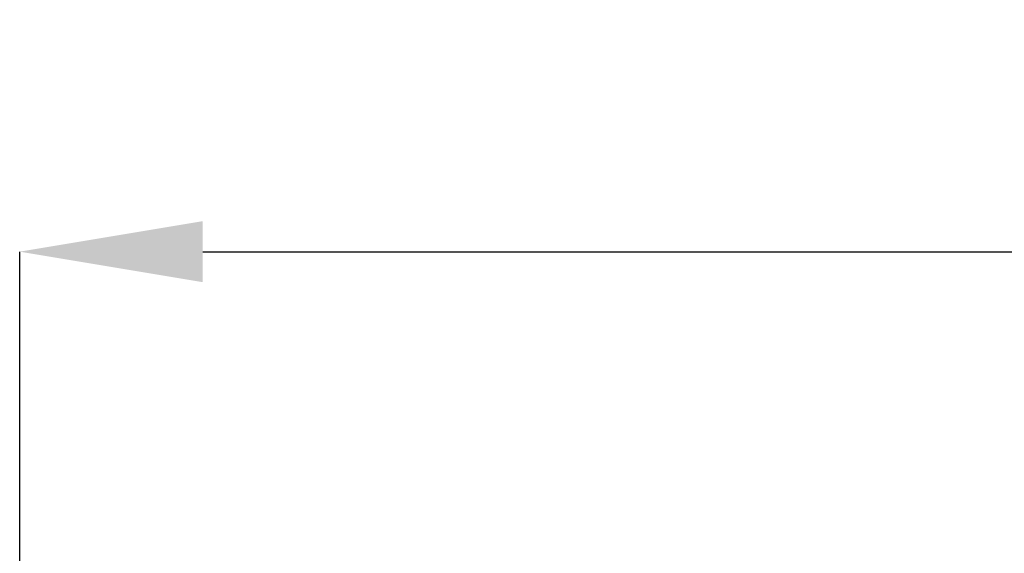
# Model space of a CAD drawing. Units: millimetres. Extents: x 13124 to 44690, y -631 to 12925.
# Drawn here: x 14032 to 15243, y 12268 to 12925 of the extents above; entities that cross this region are included whole.
import ezdxf

# ---------------------------------------------------------------- set-up
doc = ezdxf.new("R2010")
doc.units = ezdxf.units.MM
doc.header["$PDSIZE"] = -1
doc.styles.add('SLDTEXTSTYLE0', font='TXT', dxfattribs={"width": 0.75})
doc.dimstyles.new('SLDDIMSTYLE3', dxfattribs={"dimtxt": 225, "dimasz": 225, "dimexe": 0, "dimexo": 0.0625, "dimgap": 56.25, "dimtad": 1, "dimdec": 0, "dimrnd": 1e-09, "dimzin": 12, "dimdsep": 46, "dimtxsty": 'SLDTEXTSTYLE0', "dimsah": 1, "dimcen": 0.09, "dimadec": 0, "dimazin": 3, "dimtfac": 1, "dimtdec": 0, "dimtofl": 0, "dimtmove": 0, "dimatfit": 3, "dimfxl": 1, "dimfrac": 2, "dimtolj": 1, "dimtzin": 12, "dimarcsym": 0})

# ---------------------------------------------------------------- blocks, each defined once
blk = doc.blocks.new('*D134')
at = {"color": 0, "linetype": 'Continuous', "lineweight": -2, "ltscale": 50}
for p, q in [((14032, 11753.9), (14032, 12639.3)), ((14257, 12639.3), (37207, 12639.3)), ((37432, 11753.9), (37432, 12639.3))]:
    blk.add_line(p, q, dxfattribs=at)
at = {"color": 0}
for points in [[(14257, 12676.8), (14257, 12601.8), (14032, 12639.3)], [(37207, 12601.8), (37207, 12676.8), (37432, 12639.3)]]:
    blk.add_solid(points, dxfattribs=at)
at = {"layer": 'Defpoints', "color": 0}
for p in [(37432, 12639.3), (14032, 11753.8), (37432, 11753.8)]:
    blk.add_point(p, dxfattribs=at)
at = {"color": 0, "lineweight": 18, "insert": (25559.6, 12920.6), "char_height": 225, "attachment_point": 2, "style": 'SLDTEXTSTYLE0'}
blk.add_mtext('\\A1;23400', dxfattribs=at)

msp = doc.modelspace()

# ---------------------------------------------------------------- dimensions: what is measured, and where the dimension line sits
at = {"color": 7, "linetype": 'Continuous', "lineweight": 18, "ltscale": 50}
dim = msp.add_linear_dim(base=(37431.9919666, 12639.3145604), p1=(14031.9919666, 11753.8234675), p2=(37431.9919666, 11753.8234675), dimstyle='SLDDIMSTYLE3', dxfattribs=at)
dim.commit()
dim.dimension.update_dxf_attribs({"geometry": '*D134', "text_midpoint": (25559.5509294, 12639.3145604), "dimtype": 160})

doc.saveas('drawing.dxf')
